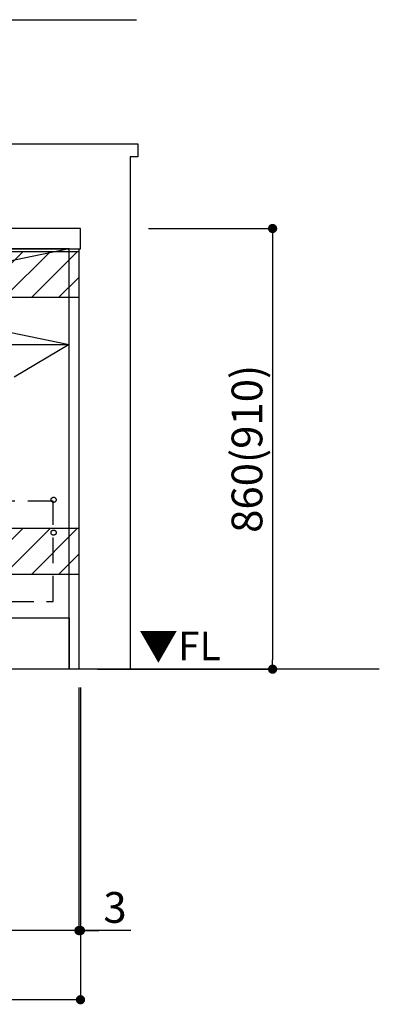
# Model space of a CAD drawing. Extents: x 27948 to 54421, y -22065 to -13195.
# Drawn here: x 46000 to 46702, y -20630 to -18709 of the extents above; entities that cross this region are included whole.
import ezdxf

# ---------------------------------------------------------------- set-up
doc = ezdxf.new("R2010")
doc.units = 0
doc.header["$LTSCALE"] = 50
doc.header["$MEASUREMENT"] = 0
doc.linetypes.add('CENTER', pattern=[2, 1.25, -0.25, 0.25, -0.25])
doc.linetypes.add('HIDDEN', pattern=[0.375, 0.25, -0.125])
doc.layers.get('0').update_dxf_attribs({"linetype": 'CONTINUOUS'})
doc.layers.get('DEFPOINTS').update_dxf_attribs({"color": 146, "linetype": 'CONTINUOUS'})
for name, color, linetype in [('111-壁仕上', 3, 'CONTINUOUS'), ('120-キャビネット（外）', 7, 'CONTINUOUS'), ('121-キャビネット（中）', 253, 'HIDDEN'), ('122-扉', 6, 'CONTINUOUS'), ('123-扉向き', 231, 'CENTER'), ('126-甲板', 2, 'CONTINUOUS'), ('160-文字', 254, 'CONTINUOUS'), ('166-寸法B', 11, 'CONTINUOUS'), ('180-補助', 161, 'CONTINUOUS')]:
    doc.layers.add(name, color=color, linetype=linetype)
doc.styles.add('KH001', font='txt')
doc.styles.add('ＭＳ ゴシック', font='txt', dxfattribs={"height": 10})
doc.dimstyles.new('KH1xx030', dxfattribs={"dimscale": 30, "dimtxt": 2, "dimasz": 0.6, "dimexe": 0.3, "dimexo": 1.2, "dimgap": 0.5, "dimtad": 3, "dimdec": 1, "dimdsep": 46, "dimlunit": 6, "dimtxsty": 'KH001', "dimblk": 'DOT', "dimcen": 1, "dimdle": 1, "dimclrd": 256, "dimclre": 256, "dimclrt": 256, "dimadec": 0, "dimazin": 0, "dimtfac": 1, "dimtdec": 1, "dimtix": 1, "dimtmove": 2, "dimatfit": 3, "dimldrblk": 'CLOSEDBLANK', "dimfxl": 1, "dimtolj": 1, "dimtzin": 0, "dimlwd": -1, "dimlwe": -1, "dimarcsym": 0})

# ---------------------------------------------------------------- blocks, each defined once
blk = doc.blocks.new('_Dot')
at = {"color": 0, "linetype": 'ByBlock', "lineweight": -2}
blk.add_line((-0.5, 0), (-1, 0), dxfattribs=at)
at = {"color": 0, "linetype": 'ByBlock', "const_width": 0.5}
blk.add_lwpolyline([(-0.25, 0, 1), (0.25, 0, 1)], format="xyb", close=True, dxfattribs=at)
blk = doc.blocks.new('*D126')
at = {"layer": '166-寸法B', "transparency": 16777216}
for p, q in [((43677.3, -20012.3), (43677.3, -20495.3)), ((46115.3, -20012.3), (46115.3, -20495.3)), ((46097.3, -20486.3), (43695.3, -20486.3))]:
    blk.add_line(p, q, dxfattribs=at)
at = {"layer": 'DEFPOINTS', "color": 0, "transparency": 16777216}
for p in [(43677.3, -19976.3), (46115.3, -19976.3), (43677.3, -20486.3)]:
    blk.add_point(p, dxfattribs=at)
at = {"layer": '166-寸法B', "transparency": 16777216, "xscale": 18, "yscale": 18, "zscale": 18, "rotation": 180}
blk.add_blockref('_Dot', (43677.3, -20486.3), dxfattribs=at)
at = {"layer": '166-寸法B', "transparency": 16777216, "xscale": 18, "yscale": 18, "zscale": 18}
blk.add_blockref('_Dot', (46115.3, -20486.3), dxfattribs=at)
at = {"layer": '166-寸法B', "transparency": 16777216, "insert": (44896.3, -20437.5), "char_height": 60, "attachment_point": 5, "style": 'KH001'}
blk.add_mtext('\\A1;2,438', dxfattribs=at)
blk = doc.blocks.new('_ClosedBlank')
at = {"color": 0, "linetype": 'ByBlock', "lineweight": -2}
for p, q in [((-1, 0.17), (0, 0)), ((-1, 0.17), (-1, -0.17)), ((0, 0), (-1, -0.17))]:
    blk.add_line(p, q, dxfattribs=at)
blk = doc.blocks.new('*D148')
at = {"layer": '166-寸法B', "transparency": 16777216}
for p, q in [((46115.3, -20012.3), (46115.3, -20495.3)), ((46118.3, -20012.3), (46118.3, -20495.3)), ((46097.3, -20486.3), (46079.3, -20486.3)), ((46115.3, -20486.3), (46118.3, -20486.3)), ((46115.3, -20486.3), (46118.3, -20486.3)), ((46216.3, -20486.3), (46118.3, -20486.3)), ((46136.3, -20486.3), (46154.3, -20486.3))]:
    blk.add_line(p, q, dxfattribs=at)
at = {"layer": 'DEFPOINTS', "color": 0, "transparency": 16777216}
for p in [(46115.3, -19976.3), (46118.3, -19976.3), (46118.3, -20486.3)]:
    blk.add_point(p, dxfattribs=at)
at = {"layer": '166-寸法B', "transparency": 16777216, "xscale": 18, "yscale": 18, "zscale": 18}
blk.add_blockref('_Dot', (46115.3, -20486.3), dxfattribs=at)
at = {"layer": '166-寸法B', "transparency": 16777216, "xscale": 18, "yscale": 18, "zscale": 18, "rotation": 180}
blk.add_blockref('_Dot', (46118.3, -20486.3), dxfattribs=at)
at = {"layer": '166-寸法B', "transparency": 16777216, "insert": (46185.7, -20441.3), "char_height": 60, "attachment_point": 5, "style": 'KH001'}
blk.add_mtext('\\A1;3', dxfattribs=at)
blk = doc.blocks.new('*D149')
at = {"layer": '166-寸法B', "transparency": 16777216}
for p, q in [((43677.3, -20012.3), (43677.3, -20630.3)), ((46118.3, -20012.3), (46118.3, -20630.3)), ((46100.3, -20621.3), (43695.3, -20621.3))]:
    blk.add_line(p, q, dxfattribs=at)
at = {"layer": 'DEFPOINTS', "color": 0, "transparency": 16777216}
for p in [(43677.3, -19976.3), (46118.3, -19976.3), (43677.3, -20621.3)]:
    blk.add_point(p, dxfattribs=at)
at = {"layer": '166-寸法B', "transparency": 16777216, "xscale": 18, "yscale": 18, "zscale": 18, "rotation": 180}
blk.add_blockref('_Dot', (43677.3, -20621.3), dxfattribs=at)
at = {"layer": '166-寸法B', "transparency": 16777216, "xscale": 18, "yscale": 18, "zscale": 18}
blk.add_blockref('_Dot', (46118.3, -20621.3), dxfattribs=at)
at = {"layer": '166-寸法B', "transparency": 16777216, "insert": (44897.8, -20572.5), "char_height": 60, "attachment_point": 5, "style": 'KH001'}
blk.add_mtext('\\A1;2,441', dxfattribs=at)
blk = doc.blocks.new('*D155')
at = {"layer": '166-寸法B', "transparency": 16777216}
for p, q in [((46251.3, -19116.3), (46502.3, -19116.3)), ((46493.3, -19134.3), (46493.3, -19958.3)), ((46151.3, -19976.3), (46502.3, -19976.3))]:
    blk.add_line(p, q, dxfattribs=at)
at = {"layer": 'DEFPOINTS', "color": 0, "transparency": 16777216}
for p in [(46215.3, -19116.3), (46115.3, -19976.3), (46493.3, -19976.3)]:
    blk.add_point(p, dxfattribs=at)
at = {"layer": '166-寸法B', "transparency": 16777216, "xscale": 18, "yscale": 18, "zscale": 18}
for p, rotation in [((46493.3, -19116.3), 90), ((46493.3, -19976.3), 270)]:
    blk.add_blockref('_Dot', p, dxfattribs=dict(at, rotation=rotation))
at = {"layer": '166-寸法B', "transparency": 16777216, "insert": (46443.3, -19546.3), "char_height": 60, "attachment_point": 5, "rotation": 90, "style": 'KH001'}
blk.add_mtext('\\A1;860(910)', dxfattribs=at)

msp = doc.modelspace()

# ---------------------------------------------------------------- hatches: boundary and pattern name
at = {"layer": '180-補助'}
h = msp.add_hatch(dxfattribs=at)
h.set_pattern_fill('ANSI31', color=13, scale=300, style=0)
h.set_pattern_definition([(45, (-198514.825, -4563.37), (-26.5165043, 26.5165043), [])])
h.paths.add_polyline_path([(43677.31, -19161.27), (46115.31, -19161.27), (46115.31, -19251.27), (43677.31, -19251.27)])
h = msp.add_hatch(dxfattribs=at)
h.set_pattern_fill('ANSI31', color=13, scale=300, style=0)
h.set_pattern_definition([(45, (-198514.825, -5103.37), (-26.5165043, 26.5165043), [])])
h.paths.add_polyline_path([(43677.31, -19701.27), (46115.31, -19701.27), (46115.31, -19791.27), (43677.31, -19791.27)])

# ---------------------------------------------------------------- linework, layer by layer
at = {"layer": '111-壁仕上', "ltscale": 2}
msp.add_line((46701.62, -19976.27), (43677.31, -19976.27), dxfattribs=at)
at = {"layer": '120-キャビネット（外）', "color": 6}
for points in [[(46096.31, -19156.27), (45196.31, -19156.27), (45196.31, -19876.27), (46096.31, -19876.27)], [(46096.31, -19156.27), (46115.31, -19156.27), (46115.31, -19976.27), (46096.31, -19976.27)], [(43677.31, -19876.27), (46096.31, -19876.27), (46096.31, -19976.27), (43677.31, -19976.27)]]:
    msp.add_lwpolyline(points, close=True, dxfattribs=at)
at = {"layer": '121-キャビネット（中）', "color": 13, "ltscale": 4}
msp.add_lwpolyline([(46065.31, -19648.37), (45227.31, -19648.37), (45227.31, -19844.37), (46065.31, -19844.37)], close=True, dxfattribs=at)
for centre in [(46065.81, -19645.77), (46065.81, -19709.77), (46065.81, -19709.77)]:
    msp.add_circle(centre, 5, dxfattribs=at)
at = {"layer": '122-扉'}
msp.add_line((45196.31, -19342.97), (46096.31, -19342.97), dxfattribs=at)
at = {"layer": '123-扉向き', "ltscale": 2}
for p, q in [((46096.31, -19155.97), (45196.31, -19342.97)), ((45196.31, -19156.27), (46096.31, -19342.97)), ((46096.31, -19342.97), (45196.31, -19875.97))]:
    msp.add_line(p, q, dxfattribs=at)
at = {"layer": '126-甲板'}
msp.add_lwpolyline([(46118.31, -19116.27), (43680.31, -19116.27), (43680.31, -19156.27), (46118.31, -19156.27)], close=True, dxfattribs=at)
at = {"layer": '180-補助', "ltscale": 1.5}
msp.add_lwpolyline([(43677.31, -18951.27), (46230.31, -18951.27), (46230.31, -18976.27), (46215.31, -18976.27), (46215.31, -19976.27)], dxfattribs=at)
at = {"layer": '180-補助', "color": 13}
for points in [[(43677.31, -19161.27), (46115.31, -19161.27), (46115.31, -19251.27), (43677.31, -19251.27)], [(43677.31, -19701.27), (46115.31, -19701.27), (46115.31, -19791.27), (43677.31, -19791.27)]]:
    msp.add_lwpolyline(points, close=True, dxfattribs=at)

# ---------------------------------------------------------------- texts
at = {"layer": '160-文字', "color": 4, "lineweight": 0, "insert": (46392.22, -19902.76), "char_height": 56, "attachment_point": 3, "line_spacing_factor": 0.782827, "style": 'ＭＳ ゴシック'}
msp.add_mtext('▼FL', dxfattribs=at)

# ---------------------------------------------------------------- dimensions: what is measured, and where the dimension line sits
at = {"layer": '166-寸法B'}
dim = msp.add_linear_dim(base=(46493.31, -19976.27), p1=(46215.31, -19116.27), p2=(46115.31, -19976.27), angle=90, dimstyle='KH1xx030', override={"dimpost": '(910)'}, dxfattribs=at)
dim.commit()
dim.dimension.update_dxf_attribs({"geometry": '*D155', "text_midpoint": (46443.28, -19546.27)})
dim = msp.add_linear_dim(base=(43677.31, -20486.27), p1=(46115.31, -19976.27), p2=(43677.31, -19976.27), angle=180, dimstyle='KH1xx030', dxfattribs=at)
dim.commit()
dim.dimension.update_dxf_attribs({"geometry": '*D126', "text_midpoint": (44896.31, -20437.46)})
dim = msp.add_linear_dim(base=(43677.31, -20621.27), p1=(46118.31, -19976.27), p2=(43677.31, -19976.27), dimstyle='KH1xx030', dxfattribs=at)
dim.commit()
dim.dimension.update_dxf_attribs({"geometry": '*D149', "text_midpoint": (44897.81, -20572.46)})
dim = msp.add_linear_dim(base=(46118.31, -20486.27), p1=(46115.31, -19976.27), p2=(46118.31, -19976.27), dimstyle='KH1xx030', override={"dimtmove": 1}, dxfattribs=at)
dim.commit()
dim.dimension.update_dxf_attribs({"geometry": '*D148', "text_midpoint": (46185.73, -20495.17), "dimtype": 128})

# ---------------------------------------------------------------- leaders
at = {"layer": '160-文字', "annotation_type": 0, "has_hookline": 1, "hookline_direction": 0, "text_width": 1397.06}
msp.add_leader([(44362.39, -19273.16), (44797.61, -18708.83), (44815.61, -18708.83)], dimstyle='KH1xx030', override={"dimgap": 0.5, "dimtad": 1}, dxfattribs=at)

doc.saveas('drawing.dxf')
